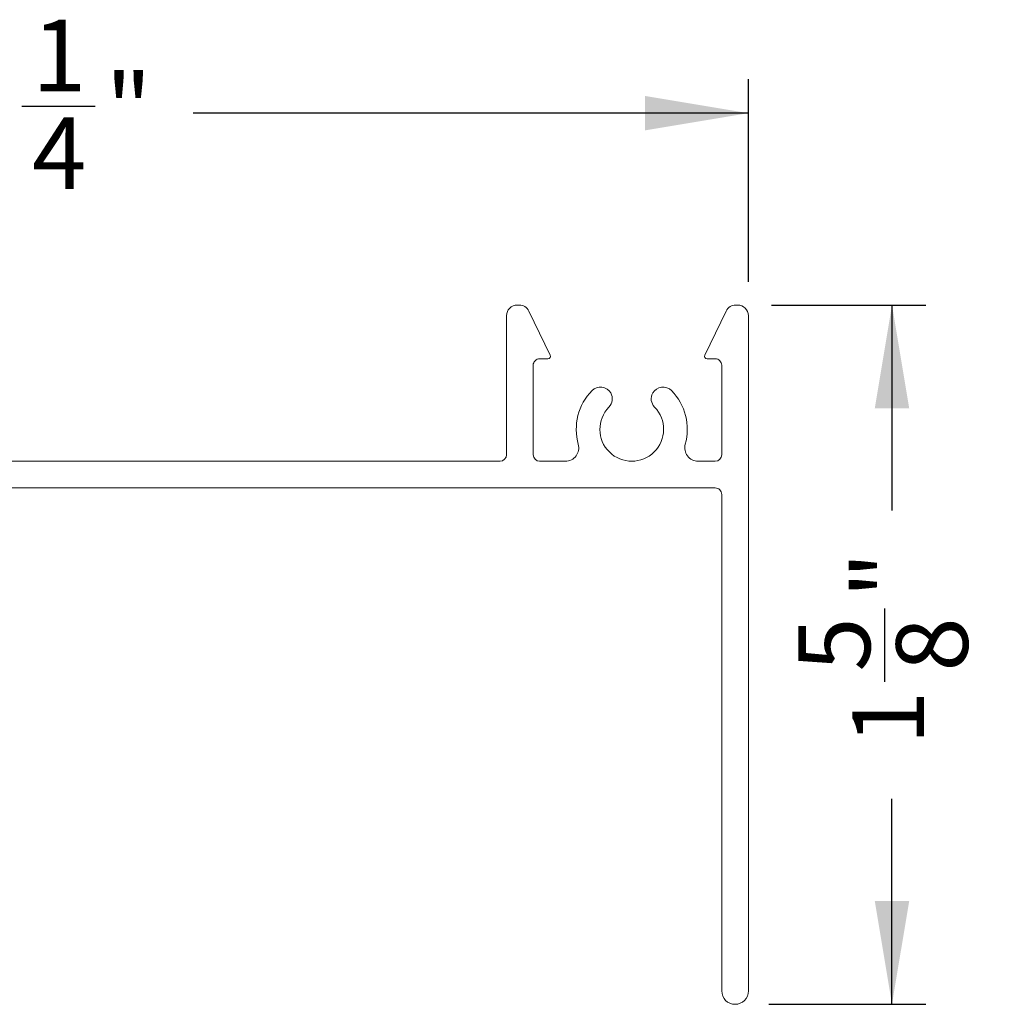
# Model space of a CAD drawing. Units: inches. Extents: x 7 to 106.7, y 12.8 to 83.2.
# Drawn here: x 94.6 to 105.9, y 68.6 to 80.1 of the extents above; entities that cross this region are included whole.
import ezdxf

# ---------------------------------------------------------------- set-up
doc = ezdxf.new("R2010")
doc.units = ezdxf.units.IN
doc.header["$LTSCALE"] = 10
doc.header["$MEASUREMENT"] = 0
doc.layers.add('FORMAT', color=7, linetype='Continuous')
doc.styles.add('SLDTEXTSTYLE0', font='TXT', dxfattribs={"width": 0.605})
doc.dimstyles.new('SLDDIMSTYLE0', dxfattribs={"dimtxt": 0.8089192708, "dimasz": 1.2, "dimexe": 0, "dimexo": 0.0625, "dimgap": 0.2022298177, "dimtad": 0, "dimdec": 3, "dimlfac": 0.2, "dimrnd": 1e-09, "dimzin": 12, "dimdsep": 46, "dimlunit": 5, "dimtxsty": 'SLDTEXTSTYLE0', "dimsah": 1, "dimcen": 0.09, "dimadec": 0, "dimazin": 3, "dimtfac": 1, "dimtdec": 3, "dimtofl": 0, "dimtmove": 0, "dimatfit": 3, "dimfxl": 1, "dimfrac": 2, "dimtolj": 1, "dimtzin": 12, "dimarcsym": 0})

# ---------------------------------------------------------------- blocks, each defined once
blk = doc.blocks.new('*D26')
at = {"layer": 'FORMAT', "transparency": 16777216}
for p, q in [((86.7967995312, 77.0051666657), (86.7967995312, 79.3589890728)), ((103.0467995312, 77.0051666657), (103.0467995312, 79.3589890728)), ((86.7967995312, 78.9652882854), (93.2462739838, 78.9652882854)), ((94.6066134724, 79.0480682061), (95.4600084556, 79.0480682061)), ((103.0467995312, 78.9652882854), (96.5973250787, 78.9652882854))]:
    blk.add_line(p, q, dxfattribs=at)
for points in [[(86.7967995312, 78.9652882854), (87.9967995312, 78.7652882854), (87.9967995312, 79.1652882854)], [(103.0467995312, 78.9652882854), (101.8467995312, 79.1652882854), (101.8467995312, 78.7652882854)]]:
    blk.add_solid(points, dxfattribs=at)
at = {"layer": 'FORMAT', "transparency": 16777216, "char_height": 0.8333333333, "attachment_point": 1, "style": 'SLDTEXTSTYLE0'}
for s, insert in [('1', (94.7246689899, 80.0514579502)), ('3', (93.8712739838, 79.4250690863)), ('"', (95.5780639502, 79.4250690863)), ('4', (94.7246689899, 78.9167357441))]:
    blk.add_mtext(s, dxfattribs=dict(at, insert=insert))
blk = doc.blocks.new('*D28')
at = {"layer": 'FORMAT', "transparency": 16777216}
for p, q in [((103.3155003186, 76.7364658783), (105.1080913139, 76.7364658783)), ((104.7143905265, 76.7364658783), (104.7143905265, 74.3494914257)), ((104.6316106058, 72.3587798194), (104.6316106058, 73.2121748026)), ((104.7143905265, 68.6114658783), (104.7143905265, 70.9984403308)), ((103.2855003186, 68.6114658783), (105.1080913139, 68.6114658783))]:
    blk.add_line(p, q, dxfattribs=at)
for points in [[(104.7143905265, 76.7364658783), (104.5143905265, 75.5364658783), (104.9143905265, 75.5364658783)], [(104.7143905265, 68.6114658783), (104.9143905265, 69.8114658783), (104.5143905265, 69.8114658783)]]:
    blk.add_solid(points, dxfattribs=at)
at = {"layer": 'FORMAT', "transparency": 16777216, "char_height": 0.8333333333, "attachment_point": 1, "rotation": 90.00000000000041, "style": 'SLDTEXTSTYLE0'}
for s, insert in [('"', (104.2546097256, 73.3302302972)), ('5', (103.6282208617, 72.4768353369)), ('8', (104.7629430677, 72.4768353369)), ('1', (104.2546097256, 71.6234403308))]:
    blk.add_mtext(s, dxfattribs=dict(at, insert=insert))

msp = doc.modelspace()

# ---------------------------------------------------------------- linework, layer by layer
at = {"color": 7, "linetype": 'Continuous', "lineweight": 15}
for p, q in [((100.3617992543, 76.7364660463), (100.3834704706, 76.7364660463)), ((100.4959581045, 76.6659773939), (100.7437962414, 76.1545485687)), ((102.5398026938, 76.1545485687), (102.7876408308, 76.6659773939)), ((102.9001284646, 76.7364660463), (102.921799681, 76.7364660463)), ((100.2367996316, 74.9964658136), (100.2367996316, 76.6114656903)), ((103.0467993036, 76.6114656903), (103.0467993036, 68.7664659498)), ((100.71679962, 76.111465733), (100.6217995841, 76.111465733)), ((102.6617993512, 76.111465733), (102.5667993153, 76.111465733)), ((100.5467995172, 76.0364656661), (100.5467995172, 74.9964658136)), ((102.7367994181, 74.9964658136), (102.7367994181, 76.0364656661)), ((93.4317995603, 74.9214657467), (100.1617995647, 74.9214657467)), ((100.6217995841, 74.9214657467), (100.921231525, 74.9214657467)), ((102.462367255, 74.9214657467), (102.6617993512, 74.9214657467)), ((102.6617993512, 74.6114658612), (93.7417994458, 74.6114658612)), ((102.7367994181, 68.7664659498), (102.7367994181, 74.5364657942))]:
    msp.add_line(p, q, dxfattribs=at)
for centre, radius, start, end in [((100.3617994884, 76.6114661896), 0.1249998567431934, 90.0001072953, 180.0002288361), ((100.3834697429, 76.6114652057), 0.1250008406081101, 25.8549637388, 89.99966645090001), ((102.9001291923, 76.6114652057), 0.1250008406081101, 90.00033354910002, 154.1450362612), ((102.9217994469, 76.6114661896), 0.1249998567431934, 359.9997711639, 89.99989270470002), ((100.6217986801, 76.0364665701), 0.0749991629465309, 89.9993093986, 180.0006906015), ((100.7167999795, 76.1414652543), 0.02999952126409, 269.9993134266, 25.856419571), ((102.5668000785, 76.1414659578), 0.0300002247937381, 154.145724672, 269.9985423304), ((102.6618002552, 76.0364665701), 0.0749991629465167, 359.9993093985, 90.00069060140001), ((101.6918014928, 75.2914654051), 0.6450017117152134, 135.7200692866, 195.5898046702), ((101.3284620319, 75.6457856597), 0.1374995869636574, 29.9999351595, 135.7202208525), ((102.0551367481, 75.6457856597), 0.1374995869636618, 44.2797791475, 150.0000648405), ((101.6918024467, 75.2914667245), 0.6449970966949516, 344.4099592616, 44.2801667816), ((101.3284631571, 75.6457849773), 0.1374989537195515, 315.7196074702, 30.0004158454), ((102.0551391824, 75.6457854232), 0.1375018133880113, 150.0004866696, 224.2794900148), ((101.69179939, 75.2914661268), 0.3699998797724273, 135.7199912577, 44.2800087423), ((100.9212308346, 75.0764663642), 0.1550006175408953, 270.0002552103, 15.5896786066), ((102.4623679454, 75.0764663642), 0.1550006175408953, 164.4103213934, 269.9997447897001), ((100.1617992169, 74.9964661615), 0.0750004147901929, 270.0002657465, 359.9997342535), ((100.621799932, 74.9964661615), 0.0750004147902071, 180.0002657465, 269.9997342535), ((102.6617990033, 74.9964661615), 0.0750004147901929, 270.0002657465, 359.9997342535), ((102.6618002552, 74.5364666982), 0.0749991629465167, 359.9993093985, 90.00069060140001), ((102.8917995659, 68.7664661549), 0.1550001478467429, 180.0000758099, 269.9999241901), ((102.8918004076, 68.766464903), 0.1549988959945058, 269.9996130585999, 0.0003869414)]:
    msp.add_arc(centre, radius, start, end, dxfattribs=at)

# ---------------------------------------------------------------- dimensions: what is measured, and where the dimension line sits
at = {"layer": 'FORMAT'}
dim = msp.add_linear_dim(base=(103.0467995312, 78.9652882854), p1=(86.7967995312, 76.6114658783), p2=(103.0467995312, 76.6114658783), dimstyle='SLDDIMSTYLE0', dxfattribs=at)
dim.commit()
dim.dimension.update_dxf_attribs({"geometry": '*D26', "text_midpoint": (94.9217995312, 78.9652882854), "dimtype": 160})
dim = msp.add_linear_dim(base=(104.7143905265, 68.6114658783), p1=(102.9217995312, 76.7364658783), p2=(102.8917995312, 68.6114658783), angle=90, dimstyle='SLDDIMSTYLE0', dxfattribs=at)
dim.commit()
dim.dimension.update_dxf_attribs({"geometry": '*D28', "text_midpoint": (104.7143905265, 72.6739658783), "dimtype": 160})

doc.saveas('drawing.dxf')
